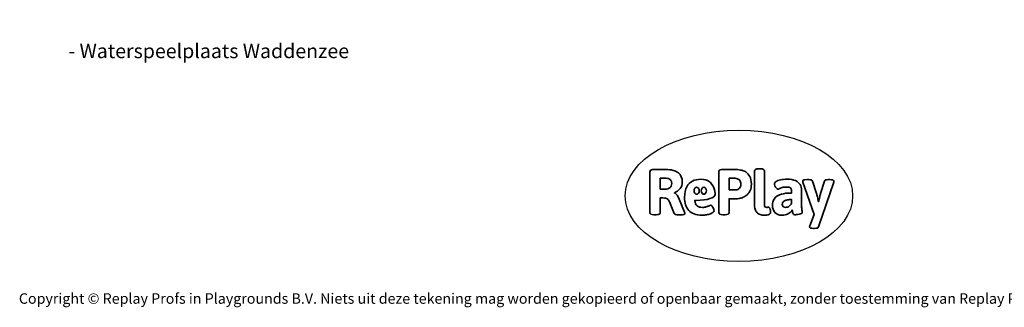
# Model space of a CAD drawing. Units: millimetres. Extents: x -4534 to 380952, y -3372 to 7089.
# Drawn here: x -4534 to 3472, y -3372 to -1030 of the extents above; entities that cross this region are included whole.
import ezdxf

# ---------------------------------------------------------------- set-up
doc = ezdxf.new("R2010")
doc.units = ezdxf.units.MM
doc.layers.add('Benaming', color=7, linetype='Continuous', lineweight=20, true_color=0x00a19a)
doc.layers.add('Logo-Copywrite', color=7, linetype='Continuous')
doc.styles.get("Standard").update_dxf_attribs({"font": 'arial.ttf'})
doc.styles.add('VR Benaming txt 140', font='arial.ttf', dxfattribs={"height": 140})

# ---------------------------------------------------------------- blocks, each defined once
blk = doc.blocks.new('onderschrift')
at = {"layer": 'Logo-Copywrite'}
blk.add_ellipse((1314.4, -2464.5), major_axis=(924.9, 0), ratio=0.576701, dxfattribs=at)
at = {"layer": 'Logo-Copywrite', "lineweight": 35}
for points, knots in [([(623.9, -2618.7), (602.2, -2618.7), (591.4, -2612.9), (591.4, -2601.3), (591.4, -2601.3), (591.4, -2271.9), (591.4, -2271.9), (591.4, -2257.5), (598.6, -2250.2), (613.1, -2250.2), (613.1, -2250.2), (719, -2250.2), (719, -2250.2), (766.1, -2250.2), (800.4, -2259.1), (822, -2276.8), (843.5, -2294.6), (854.3, -2319.7), (854.3, -2352.3), (854.3, -2373.3), (848.4, -2391.2), (836.6, -2405.9), (824.8, -2420.5), (809.5, -2431.5), (790.7, -2438.7), (790.7, -2438.7), (790.7, -2440.9), (790.7, -2440.9), (797.6, -2443.4), (804.7, -2449.5), (811.9, -2459.1), (819.1, -2468.7), (825.1, -2479.3), (829.8, -2490.9), (829.8, -2490.9), (872.5, -2597.5), (872.5, -2597.5), (874.3, -2602.3), (875.3, -2605.7), (875.3, -2607.9), (875.3, -2615.1), (864.4, -2618.7), (842.7, -2618.7), (842.7, -2618.7), (820.4, -2618.7), (820.4, -2618.7), (812.4, -2618.7), (805.6, -2617.9), (800, -2616.3), (794.4, -2614.7), (790.7, -2611.7), (788.9, -2607.3), (788.9, -2607.3), (751.1, -2514.2), (751.1, -2514.2), (745.6, -2503.4), (739.6, -2495.2), (732.9, -2489.8), (726.2, -2484.3), (713.9, -2481.6), (696.2, -2481.6), (696.2, -2481.6), (675, -2481.6), (675, -2481.6), (675, -2481.6), (675, -2601.3), (675, -2601.3), (675, -2612.9), (664.1, -2618.7), (642.4, -2618.7), (642.4, -2618.7), (623.9, -2618.7), (623.9, -2618.7)], [0, 0, 0, 0, 1, 1, 1, 2, 2, 2, 3, 3, 3, 4, 4, 4, 5, 5, 5, 6, 6, 6, 7, 7, 7, 8, 8, 8, 9, 9, 9, 10, 10, 10, 11, 11, 11, 12, 12, 12, 13, 13, 13, 14, 14, 14, 15, 15, 15, 16, 16, 16, 17, 17, 17, 18, 18, 18, 19, 19, 19, 20, 20, 20, 21, 21, 21, 22, 22, 22, 23, 23, 23, 24, 24, 24, 24]), ([(675, -2409.4), (675, -2409.4), (726.6, -2409.4), (726.6, -2409.4), (734.2, -2409.4), (741.2, -2407.3), (747.5, -2403.1), (753.9, -2399), (758.9, -2393.4), (762.7, -2386.3), (766.5, -2379.2), (768.4, -2371.4), (768.4, -2362.7), (768.4, -2350), (764.4, -2339.9), (756.2, -2332.5), (748.1, -2325.1), (736.9, -2321.4), (722.8, -2321.4), (722.8, -2321.4), (675, -2321.4), (675, -2321.4), (675, -2321.4), (675, -2409.4), (675, -2409.4)], [0, 0, 0, 0, 1, 1, 1, 2, 2, 2, 3, 3, 3, 4, 4, 4, 5, 5, 5, 6, 6, 6, 7, 7, 7, 8, 8, 8, 8]), ([(1183.3, -2618.7), (1161.6, -2618.7), (1150.7, -2612.9), (1150.7, -2601.3), (1150.7, -2601.3), (1150.7, -2271.9), (1150.7, -2271.9), (1150.7, -2257.5), (1158, -2250.2), (1172.5, -2250.2), (1172.5, -2250.2), (1286.5, -2250.2), (1286.5, -2250.2), (1298.5, -2250.2), (1311.9, -2251.6), (1326.7, -2254.3), (1341.6, -2257), (1355.8, -2262.4), (1369.4, -2270.3), (1383, -2278.3), (1394.1, -2290.2), (1402.8, -2306.2), (1411.5, -2322.1), (1415.8, -2343.1), (1415.8, -2369.2), (1415.8, -2390.2), (1412.6, -2407.8), (1406, -2421.9), (1399.5, -2436), (1391.1, -2447.5), (1380.8, -2456.4), (1370.5, -2465.2), (1359.6, -2471.9), (1348.2, -2476.5), (1336.8, -2481), (1326, -2484.1), (1315.9, -2485.7), (1305.7, -2487.3), (1297.8, -2488.2), (1292, -2488.2), (1292, -2488.2), (1234.4, -2488.2), (1234.4, -2488.2), (1234.4, -2488.2), (1234.4, -2601.3), (1234.4, -2601.3), (1234.4, -2612.9), (1223.5, -2618.7), (1201.8, -2618.7), (1201.8, -2618.7), (1183.3, -2618.7), (1183.3, -2618.7)], [0, 0, 0, 0, 1, 1, 1, 2, 2, 2, 3, 3, 3, 4, 4, 4, 5, 5, 5, 6, 6, 6, 7, 7, 7, 8, 8, 8, 9, 9, 9, 10, 10, 10, 11, 11, 11, 12, 12, 12, 13, 13, 13, 14, 14, 14, 15, 15, 15, 16, 16, 16, 17, 17, 17, 17]), ([(1234.4, -2416.4), (1234.4, -2416.4), (1282.7, -2416.4), (1282.7, -2416.4), (1287.8, -2416.4), (1293.1, -2415.8), (1298.8, -2414.5), (1304.4, -2413.3), (1309.5, -2410.9), (1314.2, -2407.5), (1318.9, -2404), (1322.7, -2399.2), (1325.6, -2393.1), (1328.5, -2386.9), (1330, -2379), (1330, -2369.2), (1330, -2356.1), (1327.4, -2346.2), (1322.4, -2339.3), (1317.3, -2332.4), (1311.2, -2327.7), (1303.9, -2325.2), (1296.7, -2322.7), (1289.6, -2321.4), (1282.7, -2321.4), (1282.7, -2321.4), (1234.4, -2321.4), (1234.4, -2321.4), (1234.4, -2321.4), (1234.4, -2416.4), (1234.4, -2416.4)], [0, 0, 0, 0, 1, 1, 1, 2, 2, 2, 3, 3, 3, 4, 4, 4, 5, 5, 5, 6, 6, 6, 7, 7, 7, 8, 8, 8, 9, 9, 9, 10, 10, 10, 10]), ([(1520.3, -2622), (1507.7, -2622), (1496.3, -2620.3), (1486.4, -2616.8), (1476.4, -2613.4), (1468.1, -2608.1), (1461.4, -2600.8), (1454.7, -2593.6), (1449.6, -2584.4), (1446.2, -2573.4), (1442.7, -2562.3), (1441, -2549.2), (1441, -2534), (1441, -2534), (1441, -2262.1), (1441, -2262.1), (1441, -2250.5), (1451.9, -2244.7), (1473.6, -2244.7), (1473.6, -2244.7), (1488.8, -2244.7), (1488.8, -2244.7), (1510.6, -2244.7), (1521.4, -2250.5), (1521.4, -2262.1), (1521.4, -2262.1), (1521.4, -2535.1), (1521.4, -2535.1), (1521.4, -2543), (1523, -2548.9), (1526, -2552.7), (1529.1, -2556.5), (1534.1, -2558.4), (1541, -2558.4), (1543.5, -2558.4), (1546.2, -2558.1), (1549.1, -2557.3), (1552, -2556.6), (1554.2, -2556.3), (1555.7, -2556.3), (1559.3, -2556.3), (1562.4, -2559.3), (1564.9, -2565.2), (1567.4, -2571.2), (1569.3, -2577.4), (1570.6, -2583.7), (1571.9, -2590), (1572.5, -2593.9), (1572.5, -2595.4), (1572.5, -2603.7), (1569.3, -2609.8), (1563, -2613.6), (1556.6, -2617.4), (1549.4, -2619.7), (1541.3, -2620.6), (1533.1, -2621.5), (1526.1, -2622), (1520.3, -2622)], [0, 0, 0, 0, 1, 1, 1, 2, 2, 2, 3, 3, 3, 4, 4, 4, 5, 5, 5, 6, 6, 6, 7, 7, 7, 8, 8, 8, 9, 9, 9, 10, 10, 10, 11, 11, 11, 12, 12, 12, 13, 13, 13, 14, 14, 14, 15, 15, 15, 16, 16, 16, 17, 17, 17, 18, 18, 18, 19, 19, 19, 19]), ([(1121.4, -2453.6), (1121.4, -2440.4), (1118.3, -2420.7), (1110.5, -2399.5), (1102.7, -2378.3), (1090.3, -2361.3), (1073.3, -2348.5), (1056.3, -2335.6), (1033.5, -2329.2), (1004.8, -2329.2), (979.1, -2329.2), (956.3, -2334.1), (936.4, -2343.9), (916.5, -2353.6), (900.9, -2369.4), (889.7, -2391.1), (878.4, -2412.8), (872.8, -2441.6), (872.8, -2477.5), (872.8, -2521.3), (884.1, -2556.4), (906.8, -2582.6), (929.4, -2608.9), (965.4, -2622), (1014.6, -2622), (1022.2, -2622), (1031.5, -2621.3), (1042.6, -2619.8), (1053.6, -2618.4), (1064.5, -2616), (1075.2, -2612.8), (1085.9, -2609.5), (1094.7, -2605.4), (1101.8, -2600.5), (1108.9, -2595.6), (1112.4, -2589.8), (1112.4, -2582.9), (1112.4, -2579.3), (1110.9, -2574.2), (1107.8, -2567.7), (1104.7, -2561.2), (1101, -2555.2), (1096.6, -2549.7), (1092.3, -2544.3), (1088.1, -2541.6), (1084.2, -2541.6), (1081.6, -2541.6), (1077.4, -2542.9), (1071.4, -2545.7), (1065.4, -2548.4), (1058, -2551.2), (1049.1, -2554.1), (1040.2, -2557), (1030, -2558.4), (1018.4, -2558.4), (1000.7, -2558.4), (986.3, -2554.4), (975.2, -2546.2), (964.2, -2538.1), (957.2, -2523), (955.9, -2501.6), (959.9, -2501.6), (962.3, -2501.6), (967.5, -2501.6), (1057.4, -2501.6), (1121.4, -2478.9), (1121.4, -2453.6)], [0, 0, 0, 0, 1, 1, 1, 2, 2, 2, 3, 3, 3, 4, 4, 4, 5, 5, 5, 6, 6, 6, 7, 7, 7, 8, 8, 8, 9, 9, 9, 10, 10, 10, 11, 11, 11, 12, 12, 12, 13, 13, 13, 14, 14, 14, 15, 15, 15, 16, 16, 16, 17, 17, 17, 18, 18, 18, 19, 19, 19, 20, 20, 20, 21, 21, 21, 22, 22, 22, 22]), ([(956.1, -2443.4), (947.9, -2432.3), (947.9, -2414.3), (956.1, -2403.2), (964.2, -2392.1), (977.5, -2392.1), (985.7, -2403.2), (993.9, -2414.3), (993.9, -2432.3), (985.7, -2443.4), (977.5, -2454.5), (964.2, -2454.5), (956.1, -2443.4)], [0, 0, 0, 0, 1, 1, 1, 2, 2, 2, 3, 3, 3, 4, 4, 4, 4]), ([(1014.5, -2403.2), (1022.6, -2392.1), (1035.9, -2392.1), (1044.1, -2403.2), (1052.3, -2414.3), (1052.3, -2432.3), (1044.1, -2443.4), (1035.9, -2454.5), (1022.6, -2454.5), (1014.5, -2443.4), (1006.3, -2432.3), (1006.3, -2414.3), (1014.5, -2403.2)], [0, 0, 0, 0, 1, 1, 1, 2, 2, 2, 3, 3, 3, 4, 4, 4, 4]), ([(1667.5, -2622), (1638.2, -2622), (1617.5, -2614.3), (1605.3, -2598.9), (1593.2, -2583.5), (1587.1, -2564.8), (1587.1, -2542.7), (1587.1, -2531.5), (1588.8, -2520), (1592.3, -2508.2), (1595.7, -2496.4), (1602.7, -2485.5), (1613.2, -2475.3), (1623.7, -2465.2), (1639.4, -2457), (1660.2, -2450.9), (1681, -2444.7), (1708.6, -2441.6), (1743, -2441.6), (1743, -2441.6), (1743, -2423.7), (1743, -2423.7), (1743, -2413.2), (1739.7, -2405.4), (1733, -2400.4), (1726.3, -2395.3), (1715.5, -2392.7), (1700.7, -2392.7), (1687.6, -2392.7), (1676.3, -2394.2), (1666.7, -2397.1), (1657.1, -2400), (1649.3, -2402.9), (1643.4, -2405.8), (1637.4, -2408.7), (1633.3, -2410.1), (1631.1, -2410.1), (1627.5, -2410.1), (1623.4, -2407.3), (1618.9, -2401.7), (1614.4, -2396.1), (1610.6, -2389.8), (1607.5, -2382.7), (1604.4, -2375.6), (1602.9, -2370.3), (1602.9, -2366.7), (1602.9, -2360.5), (1607.3, -2354.5), (1616.2, -2348.7), (1625.1, -2343), (1637.4, -2338.2), (1653.1, -2334.6), (1668.9, -2331), (1686.7, -2329.2), (1706.6, -2329.2), (1735.2, -2329.2), (1758.1, -2333.1), (1775.1, -2340.9), (1792.1, -2348.7), (1804.4, -2359.3), (1812, -2372.9), (1819.6, -2386.5), (1823.4, -2402.2), (1823.4, -2419.9), (1823.4, -2419.9), (1823.4, -2522), (1823.4, -2522), (1823.4, -2540.9), (1824, -2555.3), (1825.1, -2565.2), (1826.1, -2575.2), (1827.2, -2582.6), (1828.3, -2587.5), (1829.4, -2592.4), (1829.9, -2596.8), (1829.9, -2600.8), (1829.9, -2604.1), (1827.5, -2606.8), (1822.6, -2609), (1817.7, -2611.1), (1811.8, -2612.9), (1804.7, -2614.4), (1797.6, -2615.8), (1790.7, -2616.8), (1784, -2617.4), (1777.3, -2617.9), (1772.4, -2618.2), (1769.1, -2618.2), (1763.3, -2618.2), (1759.1, -2616.1), (1756.3, -2611.9), (1753.6, -2607.8), (1751.7, -2602.7), (1750.6, -2596.7), (1749.5, -2590.8), (1748.5, -2585.4), (1747.4, -2580.7), (1746.3, -2582.9), (1742.6, -2587.3), (1736.2, -2594), (1729.9, -2600.7), (1721, -2607.1), (1709.6, -2613), (1698.2, -2619), (1684.2, -2622), (1667.5, -2622)], [0, 0, 0, 0, 1, 1, 1, 2, 2, 2, 3, 3, 3, 4, 4, 4, 5, 5, 5, 6, 6, 6, 7, 7, 7, 8, 8, 8, 9, 9, 9, 10, 10, 10, 11, 11, 11, 12, 12, 12, 13, 13, 13, 14, 14, 14, 15, 15, 15, 16, 16, 16, 17, 17, 17, 18, 18, 18, 19, 19, 19, 20, 20, 20, 21, 21, 21, 22, 22, 22, 23, 23, 23, 24, 24, 24, 25, 25, 25, 26, 26, 26, 27, 27, 27, 28, 28, 28, 29, 29, 29, 30, 30, 30, 31, 31, 31, 32, 32, 32, 33, 33, 33, 34, 34, 34, 35, 35, 35, 35]), ([(1921.2, -2729.6), (1899.4, -2729.6), (1888.6, -2725.7), (1888.6, -2718.1), (1888.6, -2716.7), (1888.8, -2715.2), (1889.1, -2713.5), (1889.5, -2711.9), (1890, -2710.2), (1890.8, -2708.4), (1890.8, -2708.4), (1925.1, -2616.8), (1925.1, -2616.8), (1925.1, -2616.8), (1835.3, -2354.2), (1835.3, -2354.2), (1835, -2352.4), (1834.5, -2350.6), (1834, -2349), (1833.4, -2347.4), (1833.2, -2345.9), (1833.2, -2344.4), (1833.2, -2336.4), (1844.2, -2332.5), (1866.3, -2332.5), (1866.3, -2332.5), (1883.7, -2332.5), (1883.7, -2332.5), (1891.7, -2332.5), (1898.4, -2333.3), (1903.8, -2334.9), (1909.2, -2336.5), (1912.7, -2339.5), (1914.1, -2343.9), (1914.1, -2343.9), (1946.2, -2444.4), (1946.2, -2444.4), (1948, -2450.5), (1950.3, -2460.1), (1953.2, -2473.1), (1956.1, -2486.2), (1958.8, -2498.5), (1961.4, -2510.1), (1961.4, -2510.1), (1963.5, -2510.1), (1963.5, -2510.1), (1966.1, -2498.5), (1968.8, -2486.1), (1971.7, -2472.9), (1974.6, -2459.7), (1976.9, -2450.2), (1978.8, -2444.4), (1978.8, -2444.4), (2010.8, -2343.9), (2010.8, -2343.9), (2012.2, -2339.5), (2015.7, -2336.5), (2021.1, -2334.9), (2026.6, -2333.3), (2033.3, -2332.5), (2041.2, -2332.5), (2041.2, -2332.5), (2054.3, -2332.5), (2054.3, -2332.5), (2076, -2332.5), (2086.9, -2336.4), (2086.9, -2344.4), (2086.9, -2346.9), (2086.3, -2350.2), (2085.2, -2354.2), (2085.2, -2354.2), (1960.8, -2718.1), (1960.8, -2718.1), (1959.4, -2722.5), (1955.9, -2725.5), (1950.5, -2727.1), (1945.1, -2728.7), (1938.4, -2729.6), (1930.4, -2729.6), (1930.4, -2729.6), (1921.2, -2729.6), (1921.2, -2729.6)], [0, 0, 0, 0, 1, 1, 1, 2, 2, 2, 3, 3, 3, 4, 4, 4, 5, 5, 5, 6, 6, 6, 7, 7, 7, 8, 8, 8, 9, 9, 9, 10, 10, 10, 11, 11, 11, 12, 12, 12, 13, 13, 13, 14, 14, 14, 15, 15, 15, 16, 16, 16, 17, 17, 17, 18, 18, 18, 19, 19, 19, 20, 20, 20, 21, 21, 21, 22, 22, 22, 23, 23, 23, 24, 24, 24, 25, 25, 25, 26, 26, 26, 27, 27, 27, 27]), ([(1694.1, -2558.4), (1704.6, -2558.4), (1714.3, -2555.2), (1723.2, -2548.7), (1732.1, -2542.1), (1738.7, -2534), (1743, -2524.2), (1743, -2524.2), (1743, -2494.3), (1743, -2494.3), (1730, -2494.3), (1718.8, -2495.2), (1709.4, -2497), (1699.9, -2498.9), (1692.1, -2501.4), (1685.7, -2504.7), (1679.4, -2507.9), (1674.7, -2512.1), (1671.6, -2517.1), (1668.5, -2522.2), (1667, -2528), (1667, -2534.5), (1667, -2541.4), (1669.2, -2547.1), (1673.8, -2551.6), (1678.3, -2556.2), (1685.1, -2558.4), (1694.1, -2558.4)], [0, 0, 0, 0, 1, 1, 1, 2, 2, 2, 3, 3, 3, 4, 4, 4, 5, 5, 5, 6, 6, 6, 7, 7, 7, 8, 8, 8, 9, 9, 9, 9])]:
    blk.add_open_spline(points, degree=3, knots=knots, dxfattribs=at)
at = {"layer": 'Logo-Copywrite', "insert": (-4540.5, -3258), "char_height": 85, "attachment_point": 1}
blk.add_mtext_dynamic_manual_height_columns('{\\fAsap|b0|i0|c0|p2;Copyright © Replay Profs in Playgrounds B.V. Niets uit deze tekening mag worden gekopieerd of openbaar gemaakt, zonder toestemming van Replay Profs in Playgrounds B.V.}', width=10615.551, gutter_width=10, heights=[0], dxfattribs=at)

msp = doc.modelspace()

# ---------------------------------------------------------------- block references
msp.add_blockref('onderschrift', (0, 0))

# ---------------------------------------------------------------- texts
at = {"layer": 'Benaming', "insert": (-4137.5, -1032.5), "char_height": 140, "attachment_point": 1, "style": 'VR Benaming txt 140'}
msp.add_mtext_dynamic_manual_height_columns('\\pi2746.54122;{\\fOpen Sans|b0|i0|c0|p34;\\H0.83333x;WP-D19 - Waterspeelplaats Waddenzee}', width=8472.759, gutter_width=12.5, heights=[252.6], dxfattribs=at)

doc.saveas('drawing.dxf')
